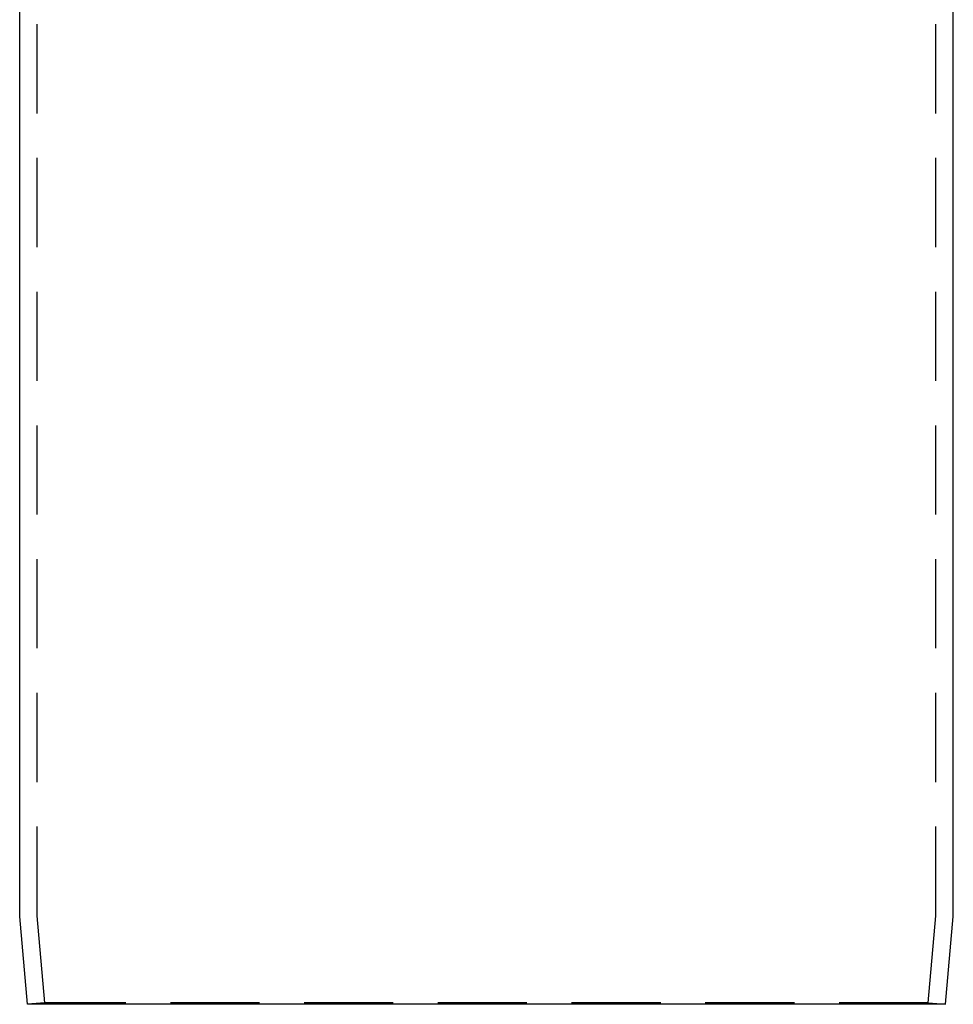
# Model space of a CAD drawing. Extents: x -3233 to -2556, y -414 to 337.
# Drawn here: x -3180 to -3047, y 12 to 152 of the extents above; entities that cross this region are included whole.
import ezdxf

# ---------------------------------------------------------------- set-up
doc = ezdxf.new("R2010")
doc.units = 0
doc.header["$LTSCALE"] = 2
doc.linetypes.add('VERDECKT', pattern=[9.525, 6.35, -3.175])
doc.layers.get('0').update_dxf_attribs({"linetype": 'CONTINUOUS'})
doc.layers.add('STEMPEL', color=3, linetype='CONTINUOUS')

# ---------------------------------------------------------------- blocks, each defined once
blk = doc.blocks.new('A$C44F436A4')
at = {"color": 1, "linetype": 'VERDECKT', "extrusion": (0, 1, -2e-16)}
for p, q in [((-2980.2, 196.79), (-2980.2, 426.68)), ((-2852.2, 196.79), (-2852.2, 426.68)), ((-2979.11, 184.4), (-2980.2, 196.79)), ((-2853.28, 184.4), (-2852.2, 196.79)), ((-2979.11, 184.4), (-2981.6, 184.18)), ((-2853.28, 184.4), (-2979.11, 184.4)), ((-2853.28, 184.4), (-2850.79, 184.18))]:
    blk.add_line(p, q, dxfattribs=at)
at = {"extrusion": (0, 1, -2e-16)}
for p, q in [((-2982.7, 196.68), (-2982.7, 418.19)), ((-2849.7, 196.68), (-2849.7, 418.19)), ((-2981.6, 184.18), (-2982.7, 196.68)), ((-2850.79, 184.18), (-2849.7, 196.68)), ((-2850.79, 184.18), (-2981.6, 184.18))]:
    blk.add_line(p, q, dxfattribs=at)

msp = doc.modelspace()

# ---------------------------------------------------------------- block references
at = {"layer": 'STEMPEL'}
msp.add_blockref('A$C44F436A4', (-197.18, -172.63, 111.38), dxfattribs=at)

doc.saveas('drawing.dxf')
